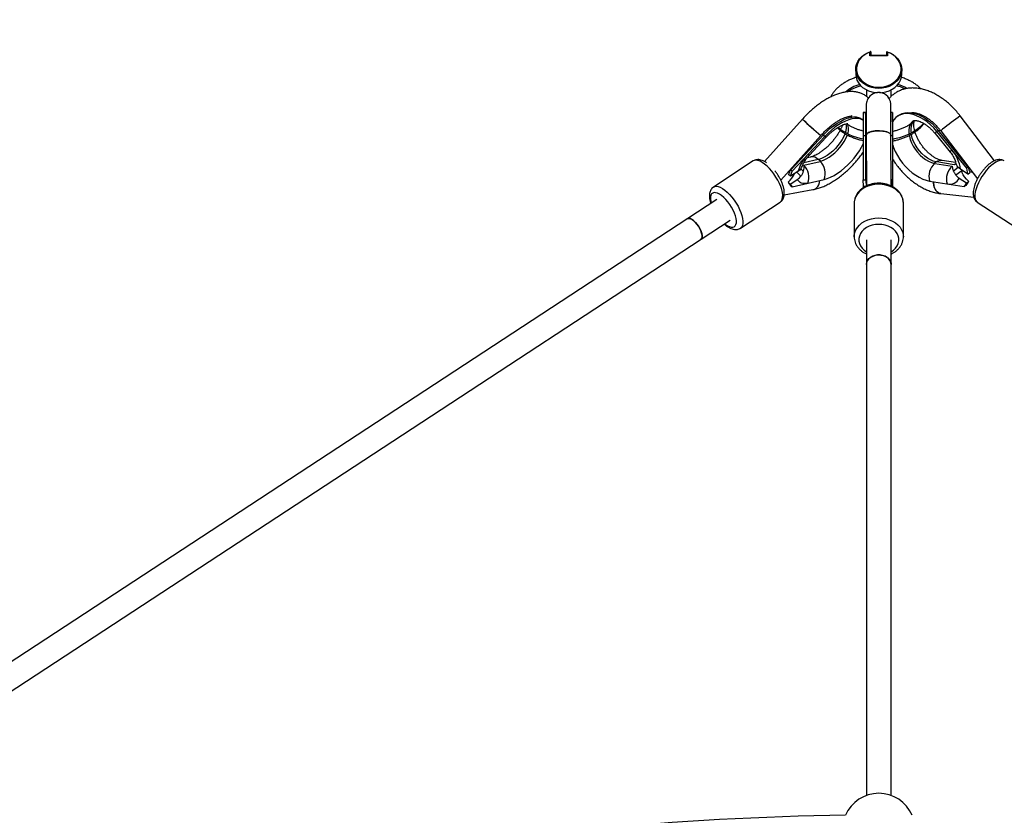
# Model space of a CAD drawing. Units: millimetres. Extents: x -3690 to 3690, y -3690 to 3690.
# Drawn here: x -558 to 82, y 1841 to 2359 of the extents above; entities that cross this region are included whole.
import ezdxf

# ---------------------------------------------------------------- set-up
doc = ezdxf.new("R2010")
doc.units = ezdxf.units.MM

msp = doc.modelspace()

# ---------------------------------------------------------------- linework, layer by layer
at = {"color": 7, "linetype": 'Continuous', "lineweight": 25}
for p, q in [((-5.75, 2335.33), (-5.75, 2337.63)), ((-5.25, 2337.95), (-5.25, 2335.54)), ((5.25, 2335.54), (5.25, 2337.95)), ((5.75, 2337.63), (5.75, 2335.33)), ((5.75, 2335.33), (-5.75, 2335.33)), ((5.34, 2335.54), (-5.34, 2335.54)), ((-15, 2326.43), (-15, 2323.57)), ((15, 2323.57), (15, 2326.43)), ((-8, 2313.17), (-8, 2308.89)), ((8, 2308.87), (8, 2313.17)), ((-8.62, 2298.42), (-10.12, 2298.41)), ((8.88, 2298.5), (7.82, 2298.5)), ((-49.58, 2294.16), (-74.36, 2266.59)), ((-10.15, 2293.35), (-10.74, 2293.9)), ((12.84, 2296.5), (11.88, 2295.79)), ((75.25, 2267.05), (52.99, 2296.19)), ((37.72, 2286.19), (38.68, 2286.9)), ((57.24, 2262.22), (37.72, 2286.19)), ((58.2, 2262.93), (38.68, 2286.9)), ((40.28, 2286.48), (64.13, 2255.24)), ((-63.74, 2254.47), (-37.66, 2283.49)), ((-57.19, 2261.22), (-36.03, 2283.83)), ((-35.06, 2282.94), (-56.21, 2260.33)), ((-45.08, 2270.75), (-34.37, 2282.2)), ((-35.06, 2282.94), (-36.03, 2283.83)), ((-10.13, 2283.21), (-10.05, 2254.71)), ((-8.63, 2283.21), (-10.13, 2283.21)), ((-8.63, 2283.21), (-8.55, 2254.72)), ((-8.16, 2283.74), (-8.05, 2250.65)), ((-8.13, 2283.96), (-8.08, 2283.74)), ((7.95, 2250.72), (7.84, 2283.79)), ((8.87, 2283.29), (8.95, 2254.8)), ((9.14, 2249.93), (9.06, 2279.99)), ((36.57, 2284.85), (46.45, 2272.72)), ((-81.61, 2266.92), (-107.48, 2249.97)), ((-48.62, 2264.19), (-38.08, 2266.67)), ((-44.36, 2269.45), (-46.64, 2268.91)), ((-39.28, 2268.15), (-37.52, 2266.54)), ((-39.05, 2267.95), (-37.75, 2266.76)), ((8.91, 2268.87), (8.98, 2254.68)), ((37.53, 2266.49), (35.79, 2265.21)), ((37.3, 2266.33), (36.02, 2265.38)), ((49.02, 2264.48), (37.66, 2266.27)), ((49.98, 2265.85), (41.13, 2267.24)), ((54.86, 2267.03), (54.88, 2267.36)), ((55.82, 2266.13), (55.63, 2266.09)), ((-57.41, 2256.94), (-56.21, 2260.33)), ((-52.59, 2260.1), (-57.41, 2256.94)), ((-57.19, 2261.22), (-56.21, 2260.33)), ((-56.38, 2262.08), (-57, 2261.97)), ((-55.36, 2263.17), (-55.6, 2263.31)), ((36.38, 2265.32), (47.74, 2263.53)), ((53.97, 2260.47), (50.2, 2257.69)), ((57.95, 2258.42), (53.13, 2261.58)), ((53.97, 2260.64), (54.76, 2260.52)), ((55.32, 2260.15), (53.98, 2260.29)), ((58.2, 2262.93), (57.24, 2262.22)), ((57.95, 2258.42), (57.24, 2262.22)), ((59.11, 2259.83), (60.83, 2259.56)), ((60.84, 2259.55), (59.15, 2259.73)), ((-57.51, 2251.9), (-58.88, 2253.16)), ((-57.41, 2256.94), (-58.78, 2258.19)), ((-57.51, 2251.9), (-52.69, 2255.06)), ((-56.41, 2250.02), (-35.6, 2254.91)), ((-10.05, 2254.71), (-8.55, 2254.72)), ((-10.02, 2250.53), (-10.05, 2254.71)), ((7.94, 2254.79), (8.95, 2254.8)), ((8.98, 2250.61), (8.95, 2254.8)), ((8.98, 2254.68), (8.98, 2250.61)), ((33.08, 2253.87), (55.53, 2250.33)), ((52.3, 2255.78), (57.12, 2252.62)), ((57.12, 2252.62), (58.46, 2253.61)), ((57.95, 2258.42), (59.3, 2259.42)), ((-61.48, 2244.91), (-42.84, 2248.26)), ((-57.51, 2251.9), (-56.41, 2250.02)), ((-57.39, 2250.91), (-56.41, 2250.02)), ((-10.02, 2250.53), (-8.29, 2250.53)), ((-9.37, 2250.55), (-9.69, 2249.79)), ((8.98, 2250.61), (8.15, 2250.61)), ((57.12, 2252.62), (55.53, 2250.33)), ((56.49, 2251.04), (55.53, 2250.33)), ((-105.37, 2241.78), (-743.66, 1823.46)), ((40.39, 2245.67), (61.78, 2243.36)), ((-89.94, 2223.2), (-64.07, 2240.15)), ((-16, 2239.46), (-16, 2217.65)), ((16, 2217.65), (16, 2239.46)), ((16, 2239.32), (16, 2239.46)), ((64.07, 2240.15), (89.93, 2223.2)), ((-737.43, 1808.41), (-96.6, 2228.4)), ((-16, 2217.49), (-16, 2217.65)), ((-8, 2215.72), (-8, 1854.29)), ((8, 1854.29), (8, 2215.72))]:
    msp.add_line(p, q, dxfattribs=at)
at = {"color": 8, "linetype": 'Continuous', "lineweight": 25}
for p, q in [((8.87, 2283.29), (7.84, 2283.29)), ((-39.38, 2267.86), (-48.79, 2265.65)), ((55.76, 2265.92), (55.9, 2266.02)), ((-50.6, 2257.05), (-53.37, 2259.59)), ((-50.71, 2261.88), (-49.06, 2260.37)), ((48.51, 2260.55), (51.66, 2262.88)), ((57.91, 2263.39), (57.85, 2263.35)), ((-9.72, 2250.63), (-9.84, 2249.77)), ((9.05, 2250.25), (8.99, 2250.61))]:
    msp.add_line(p, q, dxfattribs=at)
at = {"color": 7, "linetype": 'Continuous', "lineweight": 25, "flags": 128}
for points in [[(5.25, 2337.95), (7.35, 2337.15), (9.28, 2336.1), (10.98, 2334.81), (12.43, 2333.32), (13.57, 2331.67), (14.39, 2329.89), (14.87, 2328.04), (15, 2326.14), (14.76, 2324.25), (14.17, 2322.41), (13.25, 2320.67), (12.01, 2319.06), (10.48, 2317.64), (8.7, 2316.42), (6.71, 2315.44), (4.57, 2314.72), (2.31, 2314.29), (0, 2314.14), (-2.31, 2314.29), (-4.57, 2314.72), (-6.71, 2315.44), (-8.7, 2316.42), (-10.48, 2317.64), (-12.01, 2319.06), (-13.25, 2320.67), (-14.17, 2322.41), (-14.76, 2324.25), (-15, 2326.14), (-14.87, 2328.04), (-14.39, 2329.89), (-13.57, 2331.67), (-12.43, 2333.32), (-10.98, 2334.81), (-9.28, 2336.1), (-7.35, 2337.15), (-5.56, 2337.86)], [(-5.75, 2337.63), (-7.75, 2336.77), (-9.56, 2335.66), (-11.14, 2334.33), (-12.45, 2332.81), (-13.46, 2331.15), (-14.13, 2329.38), (-14.46, 2327.55), (-14.45, 2325.69), (-14.07, 2323.86), (-13.36, 2322.1), (-12.32, 2320.45), (-10.98, 2318.96), (-9.37, 2317.65), (-7.54, 2316.57), (-5.52, 2315.73), (-3.37, 2315.16), (-1.13, 2314.87), (1.13, 2314.87), (3.37, 2315.16), (5.52, 2315.73), (7.54, 2316.57), (9.37, 2317.65), (10.98, 2318.96), (12.32, 2320.45), (13.36, 2322.1), (14.07, 2323.86), (14.45, 2325.69), (14.46, 2327.55), (14.13, 2329.38), (13.46, 2331.15), (12.45, 2332.81), (11.14, 2334.33), (9.56, 2335.66), (7.75, 2336.77), (5.75, 2337.63)], [(-15, 2323.57), (-15, 2323.27), (-14.76, 2321.38), (-14.17, 2319.55), (-13.25, 2317.8), (-12.01, 2316.2), (-10.48, 2314.77), (-8.7, 2313.55), (-6.71, 2312.58), (-4.57, 2311.86), (-2.31, 2311.42), (-1.12, 2311.31)], [(0.73, 2311.29), (2.31, 2311.42), (4.57, 2311.86), (6.71, 2312.58), (8.7, 2313.55), (10.48, 2314.77), (12.01, 2316.2), (13.25, 2317.8), (14.17, 2319.55), (14.76, 2321.38), (15, 2323.27), (15, 2323.57)], [(7.92, 2300.88), (7.91, 2301.86), (7.89, 2302.79), (7.87, 2303.48), (7.86, 2303.87), (7.84, 2304.13), (7.8, 2304.47), (7.73, 2304.93), (7.56, 2305.63), (7.25, 2306.53), (6.64, 2307.71), (5.83, 2308.79), (4.87, 2309.7), (3.68, 2310.49), (2.32, 2311.07), (0.86, 2311.4), (-0.81, 2311.43), (-2.32, 2311.16), (-3.66, 2310.64), (-4.81, 2309.95), (-5.78, 2309.14), (-6.55, 2308.25), (-7.14, 2307.34), (-7.56, 2306.44), (-7.84, 2305.62), (-8, 2304.95), (-8.07, 2304.48), (-8.11, 2304.18), (-8.13, 2303.96), (-8.14, 2303.74), (-8.15, 2303.5), (-8.16, 2303.06), (-8.17, 2302.28), (-8.17, 2301.13), (-8.18, 2299.74), (-8.18, 2298.09), (-8.18, 2296.19), (-8.18, 2294.05), (-8.18, 2291.7), (-8.17, 2289.15), (-8.17, 2286.44), (-8.16, 2283.75), (-8.16, 2283.74), (-8.16, 2283.74)], [(-8.61, 2298.33), (-8.61, 2298.41), (-8.62, 2298.33), (-8.63, 2297.89), (-8.64, 2297.09), (-8.65, 2295.96), (-8.65, 2294.5), (-8.65, 2292.74), (-8.65, 2290.7), (-8.65, 2288.41), (-8.64, 2285.9), (-8.63, 2283.21)], [(8.98, 2292.27), (8.96, 2293.64), (8.95, 2295.27), (8.93, 2296.59), (8.91, 2297.57), (8.9, 2298.21), (8.89, 2298.49), (8.88, 2298.41), (8.87, 2297.97), (8.86, 2297.18), (8.85, 2296.04), (8.85, 2294.58), (8.85, 2292.82), (8.85, 2290.78), (8.85, 2288.49), (8.86, 2285.98), (8.87, 2283.29)], [(12.84, 2296.5), (13.5, 2296.94), (15.15, 2297.74), (16.98, 2298.24), (18.96, 2298.42), (21.07, 2298.28), (23.28, 2297.82), (25.55, 2297.06), (27.85, 2296), (30.15, 2294.66), (32.41, 2293.05), (34.61, 2291.2), (36.71, 2289.14), (38.68, 2286.9)], [(-36.03, 2283.83), (-33.92, 2285.96), (-31.73, 2287.94), (-29.47, 2289.74), (-27.19, 2291.33), (-24.91, 2292.69), (-22.67, 2293.81), (-20.51, 2294.66), (-18.45, 2295.23), (-16.52, 2295.52), (-14.75, 2295.52), (-13.17, 2295.23), (-11.8, 2294.66), (-10.74, 2293.9)], [(-10.15, 2293.32), (-10.82, 2293.77), (-12.2, 2294.34), (-13.78, 2294.63), (-15.55, 2294.63), (-17.48, 2294.34), (-19.54, 2293.76), (-21.7, 2292.91), (-23.94, 2291.8), (-26.21, 2290.43), (-28.5, 2288.84), (-30.75, 2287.04), (-32.95, 2285.07), (-35.06, 2282.94)], [(-19.27, 2295.03), (-19.19, 2295.51), (-19.13, 2295.99)], [(37.72, 2286.19), (35.75, 2288.43), (33.65, 2290.49), (31.45, 2292.34), (29.19, 2293.94), (26.89, 2295.29), (24.59, 2296.35), (22.32, 2297.11), (20.11, 2297.57), (18, 2297.7), (16.01, 2297.53), (14.18, 2297.03), (12.54, 2296.23), (11.09, 2295.13), (9.88, 2293.76), (8.95, 2292.21)], [(-8.16, 2283.74), (-8.04, 2284.21), (-7.69, 2284.68), (-7.11, 2285.13), (-6.31, 2285.53), (-5.33, 2285.88), (-4.19, 2286.16), (-2.93, 2286.37), (-1.59, 2286.5), (-0.2, 2286.55), (1.19, 2286.52), (2.54, 2286.4), (3.81, 2286.2), (4.95, 2285.92), (5.94, 2285.59), (6.75, 2285.19), (7.35, 2284.75), (7.71, 2284.29), (7.84, 2283.8), (7.84, 2283.79)], [(7.73, 2283.79), (7.75, 2284.22), (6.89, 2285.1), (5.25, 2285.84), (2.99, 2286.34), (0.38, 2286.55), (-2.3, 2286.44), (-4.73, 2286.04), (-6.64, 2285.38), (-7.83, 2284.54), (-8.13, 2283.96), (-8.13, 2283.96)], [(29.11, 2291.4), (28.58, 2290.78), (26.7, 2288.92), (24.52, 2287.2), (22.08, 2285.63), (19.4, 2284.24), (16.5, 2283.03), (13.42, 2282.02), (10.2, 2281.23), (8.87, 2280.97)], [(9.06, 2281.01), (9.05, 2281.75), (9.04, 2284.52), (9.03, 2284.73)], [(-35.6, 2254.91), (-33.52, 2255.53), (-31.34, 2256.42), (-29.1, 2257.57), (-26.82, 2258.97), (-24.54, 2260.59), (-22.29, 2262.42), (-20.1, 2264.42), (-18.01, 2266.57), (-16.04, 2268.83), (-14.23, 2271.18), (-12.6, 2273.57), (-11.17, 2275.98), (-10.12, 2278.03)], [(9.08, 2277.13), (9.6, 2275.72), (10.75, 2273.08), (12.14, 2270.48), (13.73, 2267.95), (15.52, 2265.54), (17.46, 2263.27), (19.54, 2261.18), (21.73, 2259.3), (23.99, 2257.66), (26.28, 2256.28), (28.59, 2255.17), (30.86, 2254.37), (33.08, 2253.87)], [(-54.65, 2263.93), (-54.54, 2264.28), (-54.4, 2264.87)], [(58.46, 2253.61), (56.94, 2255.13), (55.7, 2256.6), (54.78, 2258.01), (54.2, 2259.31), (53.97, 2260.47)], [(-46.13, 2252.44), (-47.33, 2252.23), (-48.43, 2252.17), (-49.45, 2252.28), (-50.35, 2252.54), (-51.13, 2252.95), (-51.79, 2253.52), (-52.31, 2254.22), (-52.69, 2255.06)], [(40.39, 2245.67), (39.69, 2245.81), (38.78, 2246.21), (37.94, 2246.83), (37.2, 2247.66), (36.58, 2248.67), (36.1, 2249.83), (35.78, 2251.11), (35.63, 2252.46), (35.62, 2253.47)], [(-9.86, 2249.52), (-9.86, 2249.89), (-9.85, 2250.53)], [(-115.62, 2215.93), (-115.47, 2216.05), (-115.03, 2216.68), (-114.83, 2217.59), (-114.87, 2218.73), (-115.15, 2220.06), (-115.66, 2221.5), (-116.37, 2223), (-117.25, 2224.48), (-118.26, 2225.87), (-119.35, 2227.11), (-120.47, 2228.14), (-121.57, 2228.92), (-122.6, 2229.4), (-123.51, 2229.56), (-124.25, 2229.4), (-124.39, 2229.31)], [(-124.39, 2229.32), (-124.08, 2229.47), (-123.29, 2229.55), (-122.35, 2229.31), (-121.3, 2228.75), (-120.19, 2227.91), (-119.07, 2226.82), (-117.99, 2225.54), (-117.01, 2224.12), (-116.17, 2222.62), (-115.51, 2221.13), (-115.05, 2219.71), (-114.83, 2218.43), (-114.85, 2217.34), (-115.11, 2216.5), (-115.61, 2215.94), (-115.62, 2215.93)], [(-8, 2199.68), (-7.81, 2201), (-7.26, 2202.26), (-6.37, 2203.4), (-5.18, 2204.36), (-3.75, 2205.11), (-2.14, 2205.6), (-0.43, 2205.81), (1.29, 2205.74), (2.96, 2205.39), (4.49, 2204.76), (5.81, 2203.9), (6.85, 2202.85), (7.58, 2201.64), (7.95, 2200.35), (8, 2199.68)], [(8, 2199.68), (7.89, 2200.71), (7.41, 2201.99), (6.59, 2203.16), (5.47, 2204.17), (4.08, 2204.96), (2.51, 2205.51), (0.82, 2205.79), (-0.91, 2205.78), (-2.6, 2205.49), (-4.17, 2204.92), (-5.54, 2204.11), (-6.65, 2203.1), (-7.45, 2201.92), (-7.9, 2200.64), (-8, 2199.68)]]:
    msp.add_lwpolyline(points, dxfattribs=at)
at = {"color": 8, "linetype": 'Continuous', "lineweight": 25, "flags": 128}
for points in [[(22.38, 2292.99), (22.17, 2292.82), (21.13, 2291.75), (20.34, 2290.4), (19.81, 2288.82), (19.55, 2287.04), (19.58, 2285.09), (19.66, 2284.36)], [(39.05, 2286.44), (39.24, 2286.57), (39.77, 2286.95)], [(-21.89, 2284.71), (-22.71, 2282.81), (-23.79, 2280.84), (-25.08, 2278.87), (-26.56, 2276.95), (-28.19, 2275.11), (-29.94, 2273.4), (-31.76, 2271.86), (-33.63, 2270.51), (-35.49, 2269.4), (-37.31, 2268.54), (-39.05, 2267.95)], [(-37.75, 2266.76), (-36.01, 2267.34), (-34.2, 2268.21), (-32.33, 2269.32), (-30.47, 2270.67), (-28.64, 2272.21), (-26.89, 2273.92), (-25.26, 2275.76), (-23.78, 2277.68), (-22.49, 2279.65), (-21.42, 2281.62), (-20.58, 2283.54), (-20.43, 2283.95)], [(-36.12, 2283.74), (-36.56, 2284.13), (-36.83, 2284.38)], [(-8.15, 2282.16), (-8.42, 2282.52), (-8.63, 2283.21)], [(19.78, 2283.54), (19.88, 2283.02), (20.46, 2280.89), (21.3, 2278.72), (22.38, 2276.58), (23.68, 2274.51), (25.17, 2272.55), (26.81, 2270.76), (28.57, 2269.16), (30.42, 2267.79), (32.3, 2266.69), (34.18, 2265.88), (36.02, 2265.38)], [(37.3, 2266.33), (35.46, 2266.83), (33.58, 2267.64), (31.7, 2268.74), (29.85, 2270.11), (28.09, 2271.7), (26.45, 2273.5), (24.96, 2275.46), (23.66, 2277.53), (22.58, 2279.67), (21.74, 2281.83), (21.17, 2283.97), (21.1, 2284.3)], [(-64.07, 2240.15), (-63.95, 2240.24), (-63.25, 2240.98), (-62.76, 2241.99), (-62.5, 2243.27), (-62.47, 2244.77), (-62.68, 2246.47), (-63.11, 2248.33), (-63.75, 2250.31), (-64.6, 2252.35), (-65.64, 2254.43), (-66.83, 2256.48), (-68.16, 2258.47), (-69.6, 2260.34), (-71.1, 2262.07), (-72.65, 2263.6), (-74.2, 2264.91), (-75.72, 2265.97), (-77.17, 2266.74), (-78.53, 2267.23), (-79.76, 2267.4), (-80.84, 2267.27), (-81.61, 2266.92)], [(81.61, 2266.92), (81.03, 2267.21), (79.99, 2267.4), (78.79, 2267.29), (77.45, 2266.87), (76.01, 2266.15), (74.5, 2265.15)], [(50.25, 2265.17), (50.12, 2265.12), (49.02, 2264.48)], [(74.5, 2265.15), (72.96, 2263.89), (71.41, 2262.4), (69.89, 2260.71), (68.44, 2258.86), (67.09, 2256.89), (65.86, 2254.84), (64.79, 2252.77), (63.9, 2250.72), (63.22, 2248.72), (62.74, 2246.84), (62.49, 2245.1), (62.47, 2243.56), (62.69, 2242.23), (63.13, 2241.16), (63.79, 2240.37), (64.07, 2240.15)], [(-39.06, 2251.36), (-38.49, 2252.89), (-38.24, 2254.29)], [(-107.51, 2249.95), (-106.7, 2250.32), (-105.63, 2250.45), (-104.4, 2250.28), (-103.04, 2249.79), (-101.58, 2249.02), (-100.06, 2247.96), (-98.51, 2246.65), (-96.97, 2245.12), (-95.46, 2243.39), (-94.03, 2241.52), (-92.7, 2239.53), (-91.5, 2237.48), (-90.47, 2235.4), (-89.62, 2233.36), (-88.97, 2231.38), (-88.54, 2229.52), (-88.34, 2227.82), (-88.37, 2226.32), (-88.63, 2225.04), (-89.11, 2224.03), (-89.81, 2223.29), (-89.94, 2223.2)], [(16, 2239.46), (15.95, 2240.45), (15.58, 2242.26), (14.86, 2244.01), (13.81, 2245.66), (12.45, 2247.17), (10.81, 2248.51), (8.93, 2249.64), (6.85, 2250.55), (4.62, 2251.21), (2.29, 2251.61), (-0.1, 2251.73), (-2.48, 2251.58), (-4.81, 2251.17), (-7.03, 2250.49), (-9.09, 2249.56), (-10.95, 2248.41), (-12.57, 2247.05), (-13.9, 2245.53), (-14.93, 2243.87), (-15.62, 2242.12), (-15.96, 2240.3), (-16, 2239.46)], [(-100.17, 2226.06), (-99.76, 2225.74), (-98.4, 2224.83), (-97.11, 2224.2), (-95.93, 2223.87), (-94.89, 2223.84), (-94.01, 2224.12), (-93.33, 2224.7), (-92.85, 2225.57), (-92.59, 2226.69), (-92.57, 2228.04), (-92.77, 2229.58), (-93.2, 2231.28), (-93.84, 2233.07), (-94.68, 2234.93), (-95.68, 2236.78), (-96.83, 2238.59), (-98.1, 2240.31), (-99.44, 2241.88), (-100.83, 2243.27), (-102.22, 2244.43), (-103.58, 2245.34), (-104.87, 2245.97), (-106.05, 2246.3), (-107.09, 2246.33), (-107.97, 2246.05), (-108.65, 2245.47), (-109.13, 2244.61), (-109.38, 2243.49), (-109.41, 2242.14), (-109.21, 2240.59), (-108.94, 2239.44)], [(-16, 2217.65), (-15.96, 2218.49), (-15.62, 2220.31), (-14.93, 2222.06), (-13.9, 2223.72), (-12.57, 2225.24), (-10.95, 2226.59), (-9.09, 2227.75), (-7.03, 2228.67), (-4.81, 2229.35), (-2.48, 2229.77), (-0.1, 2229.92), (2.29, 2229.79), (4.62, 2229.4), (6.85, 2228.74), (8.93, 2227.83), (10.81, 2226.69), (12.45, 2225.36), (13.81, 2223.85), (14.86, 2222.2), (15.58, 2220.45), (15.95, 2218.64), (16, 2217.64)], [(8, 2207.86), (8.05, 2207.89), (9.62, 2209.01), (10.93, 2210.32), (11.94, 2211.77), (12.62, 2213.33), (12.96, 2214.96), (12.95, 2216.61), (12.58, 2218.23), (11.87, 2219.78), (10.84, 2221.23), (9.51, 2222.52), (7.92, 2223.63), (6.12, 2224.52), (4.15, 2225.17), (2.06, 2225.57), (-0.08, 2225.69), (-2.22, 2225.55), (-4.3, 2225.13), (-6.26, 2224.46), (-8.05, 2223.56), (-9.62, 2222.43), (-10.93, 2221.13), (-11.94, 2219.67), (-12.62, 2218.11), (-12.96, 2216.49), (-12.95, 2214.84), (-12.58, 2213.22), (-11.87, 2211.66), (-10.84, 2210.22), (-9.51, 2208.92), (-8, 2207.86)]]:
    msp.add_lwpolyline(points, dxfattribs=at)
at = {"color": 7, "linetype": 'Continuous', "lineweight": 25}
msp.add_circle((0, 0), 3332.5, dxfattribs=at)
for centre, radius, start, end in [((-5.2, 2334.78), 0.779, 100.25925, 134.79261), ((5.2, 2334.77), 0.779, 45.22889, 79.71924), ((780.85, 2289.84), 791.02, 179.37884, 180.48046), ((39.39, 2381.61), 124.75, 224.50181, 231.85535), ((-3.63, 2316.89), 36.26, 230.89139, 259.68171), ((29.15, 2258.41), 24.18, 7.53597, 40.30411), ((-25.62, 2251.69), 28.25, 135.48291, 162.67931), ((-45.62, 2258.94), 10.8, 338.14385, 45.72499), ((-67.74, 2264.83), 11.15, 323.4652, 341.13065), ((-56.16, 2256.46), 10.8, 338.14385, 45.72499), ((43.74, 2257), 11.11, 131.50795, 196.39143), ((55.1, 2255.21), 11.11, 131.50795, 196.39143), ((72.48, 2265.48), 14.51, 190.12542, 204.68437), ((-69.41, 2265.13), 15.95, 311.33416, 335.89294), ((-81.1, 2236.77), 27.62, 30.81477, 36.40328), ((6.16, 2254.78), 14.71, 180.25439, 194.92746), ((46.05, 2258.85), 6.96, 256.67206, 333.80815), ((87.93, 2228.99), 38.4, 140.11007, 144.94839), ((0, 1832.2), 23.5, 22.9855, 157.0145), ((0, 0), 1841.5, 90.67313, 100.87573)]:
    msp.add_arc(centre, radius, start, end, dxfattribs=at)
at = {"color": 8, "linetype": 'Continuous', "lineweight": 25}
for centre, radius, start, end in [((-4.26, 2290.78), 27.21, 107.54457, 129.6513), ((2.86, 2287.62), 30.65, 59.64615, 71.73543), ((30.45, 2287.15), 9.7, 140.39297, 192.64367), ((155.71, 2147.85), 180.43, 124.70034, 129.26662), ((-30.95, 2289), 9.99, 338.76374, 12.31728), ((-27.24, 2287.59), 7.62, 337.11606, 28.97015), ((39.37, 2283.61), 3.06, 122.69932, 156.16321), ((47.16, 2279.74), 9.63, 125.90141, 135.59556), ((-37.92, 2279.57), 4.42, 36.46569, 49.6204), ((49.24, 2271.49), 3.05, 122.66459, 156.21737), ((-48.61, 2268.15), 4.39, 36.41759, 49.65336), ((-43.31, 2264.13), 5.42, 43.54182, 101.019), ((40.52, 2262.75), 4.53, 81.7937, 129.14582), ((-43.95, 2253.47), 5.33, 282.09695, 336.71908)]:
    msp.add_arc(centre, radius, start, end, dxfattribs=at)
at = {"color": 7, "linetype": 'Continuous', "lineweight": 25}
for points, knots in [([(-5.25, 2337.95), (-5.25, 2338.01), (-5.28, 2338.02), (-5.35, 2338.01), (-5.4, 2337.98), (-5.54, 2337.87), (-5.65, 2337.76), (-5.75, 2337.63)], [0, 0, 0, 0, 0.25, 0.25, 0.5, 0.5, 1, 1, 1, 1]), ([(5.25, 2337.95), (5.25, 2338.01), (5.28, 2338.02), (5.35, 2338.01), (5.4, 2337.98), (5.54, 2337.87), (5.65, 2337.76), (5.75, 2337.63)], [0, 0, 0, 0, 0.25, 0.25, 0.5, 0.5, 1, 1, 1, 1]), ([(-14.58, 2321.34), (-15.08, 2321.18), (-16.38, 2320.75), (-18.39, 2319.91), (-20.6, 2318.84), (-22.7, 2317.62), (-24.65, 2316.27), (-26.45, 2314.8), (-28.07, 2313.21), (-29.48, 2311.5), (-30.55, 2309.95), (-31.04, 2308.95), (-31.22, 2308.57)], [0, 0, 0, 0, 0.065412, 0.170342, 0.27691, 0.384746, 0.493564, 0.603115, 0.713204, 0.823663, 0.934364, 1, 1, 1, 1]), ([(27.4, 2313.82), (26.97, 2314.25), (25.96, 2315.25), (24.12, 2316.67), (21.96, 2318.09), (19.61, 2319.35), (17.17, 2320.45), (15.44, 2321.06), (14.59, 2321.35)], [0, 0, 0, 0, 0.133327, 0.308933, 0.48434, 0.659106, 0.832742, 1, 1, 1, 1]), ([(-6.79, 2307.87), (-7.05, 2308.12), (-7.83, 2308.87), (-9.34, 2309.86), (-11.26, 2310.82), (-13.32, 2311.5), (-15.5, 2311.92), (-17.8, 2312.09), (-20.23, 2311.98), (-22.79, 2311.59), (-25.45, 2310.92), (-28.2, 2309.97), (-30.98, 2308.74), (-33.75, 2307.28), (-36.5, 2305.59), (-39.2, 2303.71), (-41.84, 2301.66), (-44.4, 2299.44), (-46.86, 2297.08), (-48.58, 2295.3), (-49.45, 2294.3), (-49.58, 2294.16)], [0, 0, 0, 0, 0.0246942, 0.0735621, 0.1222837, 0.1715776, 0.2221533, 0.2746664, 0.3296127, 0.3871446, 0.4469008, 0.5080637, 0.5696709, 0.6309951, 0.6918304, 0.7521622, 0.8120624, 0.8716329, 0.9309812, 0.9902137, 1, 1, 1, 1]), ([(-20.39, 2311.91), (-19.82, 2312.29), (-18.67, 2313.06), (-16.69, 2314.1), (-14.54, 2315.02), (-12.85, 2315.64), (-11.86, 2315.91), (-11.66, 2315.96)], [0, 0, 0, 0, 0.229264, 0.468437, 0.706516, 0.942552, 1, 1, 1, 1]), ([(52.99, 2296.19), (52.61, 2296.68), (51.51, 2298.09), (49.58, 2300.3), (47.17, 2302.76), (44.63, 2305.03), (41.99, 2307.11), (39.25, 2308.97), (36.43, 2310.59), (33.55, 2311.95), (30.63, 2313.04), (27.7, 2313.82), (24.79, 2314.29), (21.93, 2314.43), (19.18, 2314.24), (16.55, 2313.73), (14.09, 2312.91), (11.82, 2311.81), (9.75, 2310.44), (8.04, 2309), (7.13, 2307.94), (6.75, 2307.5)], [0, 0, 0, 0, 0.030275, 0.086217, 0.142267, 0.198473, 0.254893, 0.311573, 0.368538, 0.42577, 0.48318, 0.540501, 0.597402, 0.653484, 0.708392, 0.761921, 0.814075, 0.865041, 0.915128, 0.964715, 1, 1, 1, 1]), ([(11.73, 2315.95), (11.91, 2315.9), (12.8, 2315.65), (14.32, 2315.09), (15.98, 2314.43), (16.89, 2313.95), (17.2, 2313.79)], [0, 0, 0, 0, 0.0901939, 0.4491787, 0.8144476, 1, 1, 1, 1]), ([(-8.18, 2295.88), (-8.25, 2296.09), (-8.39, 2296.5), (-8.5, 2297.07), (-8.56, 2297.49), (-8.58, 2297.74), (-8.59, 2297.9), (-8.6, 2297.94), (-8.6, 2297.96)], [0, 0, 0, 0, 0.2139094, 0.4200118, 0.5707366, 0.6867923, 0.8122168, 1, 1, 1, 1]), ([(7.84, 2283.79), (7.84, 2284.04), (7.84, 2285.26), (7.83, 2287.37), (7.83, 2290.02), (7.82, 2292.5), (7.82, 2294.78), (7.82, 2296.83), (7.82, 2298.63), (7.82, 2300.16), (7.83, 2301.4), (7.83, 2302.3), (7.84, 2302.81), (7.85, 2303.04), (7.84, 2303.02), (7.84, 2303.02)], [0, 0, 0, 0, 0.024222, 0.11603, 0.207851, 0.299647, 0.391404, 0.4831, 0.574698, 0.666124, 0.757217, 0.847579, 0.925174, 0.982294, 1, 1, 1, 1]), ([(20.86, 2298.23), (20.96, 2298.26), (21.29, 2298.34), (22.12, 2298.4), (23.34, 2298.33), (24.8, 2298.05), (26.4, 2297.56), (28.12, 2296.84), (29.92, 2295.89), (31.79, 2294.72), (33.67, 2293.32), (35.55, 2291.72), (37.37, 2289.92), (38.96, 2288.16), (39.89, 2286.97), (40.28, 2286.48)], [0, 0, 0, 0, 0.033814, 0.11447, 0.200059, 0.28222, 0.363185, 0.444048, 0.525223, 0.606996, 0.689445, 0.772529, 0.856147, 0.940163, 1, 1, 1, 1]), ([(-37.69, 2283.52), (-37.74, 2283.54), (-37.86, 2283.59), (-38.84, 2284.39), (-40.34, 2285.67), (-42.22, 2287.32), (-44.26, 2289.13), (-46.22, 2290.91), (-47.9, 2292.46), (-49.06, 2293.57), (-49.62, 2294.14), (-49.53, 2294.1), (-49.5, 2294.09)], [0, 0, 0, 0, 0.097353, 0.20467, 0.311986, 0.419302, 0.526616, 0.63393, 0.741244, 0.848557, 0.95587, 1, 1, 1, 1]), ([(-37.65, 2283.49), (-37.49, 2283.67), (-36.73, 2284.53), (-35.3, 2286.02), (-33.34, 2287.87), (-31.34, 2289.57), (-29.33, 2291.1), (-27.36, 2292.44), (-25.46, 2293.57), (-23.67, 2294.49), (-22.03, 2295.18), (-20.58, 2295.66), (-19.37, 2295.93), (-18.41, 2296.05), (-17.75, 2296.05), (-17.39, 2295.99), (-17.32, 2295.95), (-17.49, 2296.03), (-17.75, 2296.25), (-17.87, 2296.44), (-17.84, 2296.43), (-17.77, 2296.12), (-17.69, 2295.73), (-17.71, 2295.34), (-17.71, 2295.27)], [0, 0, 0, 0, 0.0136381, 0.0647464, 0.1158134, 0.1666894, 0.2172462, 0.2673494, 0.3168578, 0.3656288, 0.4135307, 0.4604693, 0.5064358, 0.5515841, 0.5963513, 0.6414397, 0.6880646, 0.7388523, 0.8002211, 0.8526376, 0.8999191, 0.9437234, 0.9896515, 1, 1, 1, 1]), ([(23.22, 2293.21), (22.86, 2292.85), (22.04, 2292.04), (20.5, 2290.86), (18.69, 2289.69), (16.69, 2288.64), (14.54, 2287.7), (12.27, 2286.91), (10.37, 2286.36), (9.21, 2286.13), (8.86, 2286.06)], [0, 0, 0, 0, 0.1136789, 0.2535739, 0.3930473, 0.532056, 0.6704287, 0.8076147, 0.9423181, 1, 1, 1, 1]), ([(22.38, 2292.98), (22.4, 2292.99), (22.45, 2293.04), (22.56, 2293.09), (22.92, 2293.2), (23.52, 2293.25), (24.39, 2293.2), (25.5, 2292.97), (26.78, 2292.55), (28.21, 2291.91), (29.74, 2291.05), (31.33, 2289.96), (32.94, 2288.66), (34.53, 2287.16), (35.74, 2285.86), (36.4, 2285.06), (36.57, 2284.85)], [0, 0, 0, 0, 0.029279, 0.12387, 0.206096, 0.281384, 0.360784, 0.436365, 0.51095, 0.585708, 0.661156, 0.737553, 0.814909, 0.893096, 0.971921, 1, 1, 1, 1]), ([(23.37, 2286.53), (23.29, 2286.83), (23.05, 2287.72), (22.85, 2289.06), (22.76, 2290.49), (22.82, 2291.68), (22.99, 2292.61), (23.12, 2292.99), (23.19, 2293.18)], [0, 0, 0, 0, 0.094527, 0.280005, 0.463161, 0.64482, 0.826725, 1, 1, 1, 1]), ([(-25.13, 2286.9), (-25.44, 2286.32), (-26.08, 2285.15), (-27.27, 2283.32), (-28.61, 2281.47), (-30.11, 2279.64), (-31.72, 2277.86), (-33.42, 2276.19), (-35.17, 2274.65), (-36.92, 2273.27), (-38.64, 2272.09), (-40.27, 2271.11), (-41.77, 2270.35), (-43.06, 2269.82), (-43.89, 2269.56), (-44.27, 2269.47), (-44.36, 2269.45)], [0, 0, 0, 0, 0.074344, 0.150412, 0.227539, 0.30539, 0.383645, 0.462001, 0.540067, 0.617532, 0.694083, 0.769399, 0.843167, 0.915125, 0.979672, 1, 1, 1, 1]), ([(-34.37, 2282.2), (-34.08, 2282.5), (-33.25, 2283.38), (-31.81, 2284.75), (-30.05, 2286.25), (-28.31, 2287.58), (-26.61, 2288.71), (-25.01, 2289.63), (-23.55, 2290.33), (-22.29, 2290.81), (-21.25, 2291.1), (-20.51, 2291.22), (-20.06, 2291.23), (-20.03, 2291.23), (-20.01, 2291.22)], [0, 0, 0, 0, 0.048541, 0.142361, 0.235789, 0.328396, 0.419805, 0.50963, 0.597507, 0.683151, 0.76647, 0.847746, 0.927876, 1, 1, 1, 1]), ([(-26.93, 2288.47), (-26.65, 2288.19), (-25.79, 2287.34), (-24.12, 2286.06), (-21.96, 2284.64), (-19.62, 2283.38), (-17.14, 2282.27), (-14.55, 2281.34), (-12.21, 2280.64), (-10.71, 2280.32), (-10.13, 2280.19)], [0, 0, 0, 0, 0.070271, 0.212559, 0.354685, 0.496291, 0.636983, 0.776259, 0.913131, 1, 1, 1, 1]), ([(-23.67, 2290.25), (-23.69, 2290.18), (-23.85, 2289.66), (-24.22, 2288.75), (-24.65, 2287.87), (-24.82, 2287.53)], [0, 0, 0, 0, 0.090993, 0.646775, 1, 1, 1, 1]), ([(-10.2, 2286.35), (-10.89, 2286.54), (-12.31, 2286.92), (-14.33, 2287.63), (-16.3, 2288.45), (-18.14, 2289.39), (-19.67, 2290.3), (-20.51, 2290.91), (-20.83, 2291.16)], [0, 0, 0, 0, 0.169107, 0.343953, 0.521861, 0.701925, 0.883573, 1, 1, 1, 1]), ([(8.88, 2279.93), (8.92, 2279.94), (9.77, 2280.07), (11.4, 2280.45), (13.76, 2281.09), (16.1, 2281.88), (18.4, 2282.81), (20.6, 2283.89), (22.7, 2285.11), (24.65, 2286.46), (26.45, 2287.93), (28.06, 2289.51), (28.97, 2290.64), (29.41, 2291.2)], [0, 0, 0, 0, 0.005657, 0.096219, 0.190418, 0.287357, 0.386329, 0.486847, 0.58856, 0.691199, 0.79453, 0.898368, 1, 1, 1, 1]), ([(41.13, 2267.24), (40.95, 2267.27), (40.43, 2267.37), (39.41, 2267.66), (38.04, 2268.21), (36.54, 2268.99), (34.97, 2269.99), (33.37, 2271.21), (31.76, 2272.63), (30.2, 2274.24), (28.72, 2275.99), (27.35, 2277.86), (26.13, 2279.81), (25.08, 2281.79), (24.24, 2283.74), (23.74, 2285.08), (23.58, 2285.71), (23.57, 2285.75)], [0, 0, 0, 0, 0.036915, 0.107867, 0.178946, 0.250481, 0.322862, 0.396172, 0.470331, 0.545174, 0.620492, 0.696055, 0.771621, 0.846882, 0.921612, 0.995607, 1, 1, 1, 1]), ([(-42.84, 2248.26), (-42.33, 2248.36), (-40.92, 2248.63), (-38.58, 2249.32), (-35.81, 2250.38), (-33.03, 2251.69), (-30.26, 2253.24), (-27.53, 2255), (-24.85, 2256.95), (-22.24, 2259.07), (-19.71, 2261.34), (-17.29, 2263.75), (-14.97, 2266.27), (-12.8, 2268.9), (-11.17, 2271.02), (-10.33, 2272.28), (-10.1, 2272.61)], [0, 0, 0, 0, 0.0433807, 0.1217687, 0.2007788, 0.2799243, 0.3585673, 0.4365543, 0.5139205, 0.5907784, 0.6672637, 0.7435147, 0.8196668, 0.8958523, 0.9721631, 1, 1, 1, 1]), ([(46.45, 2272.72), (46.63, 2272.5), (47.15, 2271.83), (47.95, 2270.65), (48.76, 2269.21), (49.37, 2267.81), (49.74, 2266.75), (49.85, 2266.24), (49.87, 2266.12)], [0, 0, 0, 0, 0.1045525, 0.3139914, 0.5228414, 0.7293362, 0.9322719, 1, 1, 1, 1]), ([(-73.02, 2265.79), (-73.17, 2265.89), (-73.84, 2266.38), (-75.02, 2266.99), (-76.52, 2267.56), (-77.93, 2267.82), (-79.26, 2267.8), (-80.5, 2267.53), (-81.22, 2267.13), (-81.58, 2266.94)], [0, 0, 0, 0, 0.0509717, 0.2414126, 0.4170792, 0.5784041, 0.7259793, 0.8651097, 1, 1, 1, 1]), ([(-49.62, 2263.81), (-49.56, 2263.97), (-49.4, 2264.44), (-48.94, 2265.41), (-48.25, 2266.65), (-47.36, 2267.99), (-46.31, 2269.39), (-45.49, 2270.29), (-45.08, 2270.75)], [0, 0, 0, 0, 0.091283, 0.259462, 0.435123, 0.617015, 0.803528, 1, 1, 1, 1]), ([(9.12, 2267.96), (9.18, 2267.85), (9.83, 2266.76), (11.25, 2264.76), (13.36, 2262.01), (15.65, 2259.41), (18.07, 2256.97), (20.62, 2254.71), (23.27, 2252.65), (26.02, 2250.81), (28.85, 2249.21), (31.73, 2247.87), (34.65, 2246.81), (37.56, 2246.04), (39.48, 2245.79), (40.42, 2245.67)], [0, 0, 0, 0, 0.008892, 0.090689, 0.172482, 0.254351, 0.336365, 0.418616, 0.501186, 0.584141, 0.667513, 0.75127, 0.835262, 0.919091, 1, 1, 1, 1]), ([(49.89, 2266.12), (49.89, 2266.11), (50, 2265.46), (50.34, 2264.55), (50.85, 2263.77), (51.04, 2263.49)], [0, 0, 0, 0, 0.010939, 0.6391466, 1, 1, 1, 1]), ([(81.58, 2266.92), (81.26, 2267.11), (80.57, 2267.51), (79.37, 2267.79), (78.09, 2267.83), (76.75, 2267.62), (75.32, 2267.13), (73.86, 2266.4), (72.88, 2265.71), (72.41, 2265.38)], [0, 0, 0, 0, 0.114938, 0.245681, 0.378537, 0.519742, 0.674097, 0.841782, 1, 1, 1, 1]), ([(-64.06, 2240.19), (-63.79, 2240.38), (-63.18, 2240.8), (-62.45, 2241.74), (-61.88, 2242.88), (-61.52, 2244.19), (-61.37, 2245.66), (-61.45, 2247.33), (-61.76, 2249.16), (-62.31, 2251.09), (-63.05, 2253.04), (-63.96, 2255), (-65.03, 2256.92), (-66.21, 2258.78), (-67.08, 2259.94), (-67.52, 2260.51)], [0, 0, 0, 0, 0.05019, 0.115492, 0.181503, 0.251374, 0.327623, 0.410682, 0.497517, 0.583836, 0.668763, 0.752562, 0.835652, 0.918409, 1, 1, 1, 1]), ([(-50.51, 2262.08), (-50.77, 2261.7), (-51.08, 2261.35), (-51.6, 2260.85), (-51.79, 2260.69), (-52.18, 2260.38), (-52.38, 2260.24), (-52.59, 2260.1)], [0, 0, 0, 0, 0.5, 0.5, 0.75, 0.75, 1, 1, 1, 1]), ([(-49.06, 2260.37), (-49.13, 2260.15), (-49.2, 2259.91), (-49.37, 2259.4), (-49.47, 2259.13), (-49.7, 2258.57), (-49.84, 2258.28), (-50.18, 2257.68), (-50.38, 2257.37), (-50.6, 2257.05)], [0, 0, 0, 0, 0.25, 0.25, 0.5, 0.5, 0.75, 0.75, 1, 1, 1, 1]), ([(-50.51, 2262.08), (-50.25, 2262.48), (-49.9, 2263.01), (-49.71, 2263.66), (-49.66, 2263.82)], [0, 0, 0, 0, 0.750707, 1, 1, 1, 1]), ([(-48.62, 2264.19), (-48.63, 2263.87), (-48.64, 2263.54), (-48.67, 2262.89), (-48.69, 2262.56), (-48.78, 2261.6), (-48.88, 2260.97), (-49.06, 2260.37)], [0, 0, 0, 0, 0.25, 0.25, 0.5, 0.5, 1, 1, 1, 1]), ([(47.74, 2263.53), (47.78, 2263.27), (47.81, 2263.02), (47.9, 2262.51), (47.94, 2262.25), (48.12, 2261.5), (48.27, 2261.02), (48.51, 2260.55)], [0, 0, 0, 0, 0.25, 0.25, 0.5, 0.5, 1, 1, 1, 1]), ([(50.2, 2257.69), (49.75, 2258.28), (49.41, 2258.81), (49.01, 2259.53), (48.9, 2259.76), (48.69, 2260.18), (48.6, 2260.38), (48.51, 2260.55)], [0, 0, 0, 0, 0.5, 0.5, 0.75, 0.75, 1, 1, 1, 1]), ([(50.34, 2264.82), (49.91, 2264.71), (49.47, 2264.59), (49.03, 2264.48), (49.02, 2264.48)], [0, 0, 0, 0, 0.9865026, 1, 1, 1, 1]), ([(53.13, 2261.58), (52.71, 2261.86), (52.31, 2262.16), (51.61, 2262.8), (51.31, 2263.14), (51.04, 2263.49)], [0, 0, 0, 0, 0.5, 0.5, 1, 1, 1, 1]), ([(53.98, 2261.02), (53.98, 2261), (53.93, 2260.83), (53.95, 2260.64), (53.97, 2260.47)], [0, 0, 0, 0, 0.1355411, 1, 1, 1, 1]), ([(72.41, 2265.38), (72.14, 2265.18), (71.36, 2264.58), (70.08, 2263.42), (68.62, 2261.88), (67.23, 2260.19), (65.95, 2258.39), (64.78, 2256.51), (63.75, 2254.59), (62.88, 2252.65), (62.19, 2250.72), (61.69, 2248.82), (61.4, 2246.96), (61.38, 2245.25), (61.61, 2243.74), (62.05, 2242.44), (62.73, 2241.35), (63.43, 2240.57), (63.95, 2240.27), (64.12, 2240.17)], [0, 0, 0, 0, 0.034808, 0.101372, 0.166978, 0.231879, 0.296388, 0.360777, 0.425269, 0.490078, 0.555509, 0.621954, 0.689901, 0.759788, 0.820482, 0.875713, 0.927056, 0.976413, 1, 1, 1, 1]), ([(-52.69, 2255.06), (-52.27, 2255.34), (-51.87, 2255.65), (-51.18, 2256.31), (-50.87, 2256.67), (-50.6, 2257.05)], [0, 0, 0, 0, 0.5, 0.5, 1, 1, 1, 1]), ([(35.66, 2253.46), (35.66, 2252.7), (35.66, 2251.04), (36.42, 2248.73), (37.7, 2246.89), (39.13, 2245.84), (40.1, 2245.8), (40.44, 2245.78)], [0, 0, 0, 0, 0.193039, 0.4208893, 0.6487392, 0.8765874, 1, 1, 1, 1]), ([(50.2, 2257.69), (50.47, 2257.33), (50.78, 2257), (51.31, 2256.52), (51.49, 2256.36), (51.88, 2256.06), (52.08, 2255.92), (52.3, 2255.78)], [0, 0, 0, 0, 0.5, 0.5, 0.75, 0.75, 1, 1, 1, 1]), ([(-107.53, 2249.92), (-107.84, 2249.68), (-108.5, 2249.18), (-109.23, 2248.16), (-109.76, 2246.99), (-110.08, 2245.65), (-110.18, 2244.14), (-110.05, 2242.43), (-109.75, 2240.78), (-109.4, 2239.68), (-109.26, 2239.23)], [0, 0, 0, 0, 0.107295, 0.22127, 0.337613, 0.461703, 0.597507, 0.744627, 0.896773, 1, 1, 1, 1]), ([(15.97, 2239.31), (15.97, 2239.75), (15.98, 2240.79), (15.63, 2242.43), (14.98, 2244.17), (14.02, 2245.82), (12.81, 2247.34), (11.33, 2248.71), (9.63, 2249.89), (7.73, 2250.88), (5.68, 2251.64), (3.5, 2252.16), (1.26, 2252.44), (-1.01, 2252.45), (-3.27, 2252.21), (-5.46, 2251.71), (-7.56, 2250.96), (-9.5, 2249.97), (-11.26, 2248.76), (-12.79, 2247.36), (-14.06, 2245.78), (-15.03, 2244.07), (-15.67, 2242.27), (-15.99, 2240.69), (-15.97, 2239.73), (-15.96, 2239.39)], [0, 0, 0, 0, 0.0309052, 0.0740423, 0.1171828, 0.1605912, 0.2044493, 0.2488241, 0.2936744, 0.3388908, 0.3843489, 0.4299491, 0.4756293, 0.5213683, 0.5671736, 0.6130548, 0.65902, 0.705049, 0.7510713, 0.7969626, 0.8425484, 0.8876447, 0.9321278, 0.9759966, 1, 1, 1, 1]), ([(-100.5, 2225.84), (-100.37, 2225.73), (-99.72, 2225.16), (-98.54, 2224.28), (-96.94, 2223.31), (-95.39, 2222.66), (-93.91, 2222.33), (-92.56, 2222.28), (-91.32, 2222.52), (-90.43, 2222.85), (-90.04, 2223.16), (-89.96, 2223.22)], [0, 0, 0, 0, 0.0385458, 0.1877999, 0.3402448, 0.4970763, 0.6299625, 0.7510971, 0.8644764, 0.9742262, 1, 1, 1, 1]), ([(-15.96, 2217.47), (-15.97, 2217.23), (-15.99, 2216.38), (-15.69, 2214.94), (-15.09, 2213.18), (-14.18, 2211.52), (-13, 2209.98), (-11.56, 2208.59), (-9.9, 2207.37), (-8.63, 2206.72), (-8, 2206.4)], [0, 0, 0, 0, 0.051612, 0.184658, 0.31759, 0.45124, 0.586214, 0.722774, 0.860836, 1, 1, 1, 1]), ([(8, 2206.41), (8.59, 2206.71), (9.84, 2207.32), (11.5, 2208.54), (13, 2209.97), (14.22, 2211.57), (15.15, 2213.3), (15.74, 2215.11), (16.01, 2216.57), (15.97, 2217.41), (15.96, 2217.64)], [0, 0, 0, 0, 0.127568, 0.267768, 0.407498, 0.546213, 0.683364, 0.818619, 0.952039, 1, 1, 1, 1])]:
    msp.add_open_spline(points, degree=3, knots=knots, dxfattribs=at)
for points in [[(-39.38, 2267.86), (-39.35, 2267.96), (-39.31, 2268.06), (-39.28, 2268.15)], [(-39.05, 2267.95), (-39.12, 2268.02), (-39.2, 2268.09), (-39.28, 2268.15)], [(-38.08, 2266.67), (-37.9, 2266.63), (-37.71, 2266.58), (-37.52, 2266.54)], [(-37.52, 2266.54), (-37.6, 2266.61), (-37.67, 2266.69), (-37.75, 2266.76)], [(37.3, 2266.33), (37.37, 2266.39), (37.45, 2266.44), (37.53, 2266.49)], [(37.66, 2266.27), (37.61, 2266.34), (37.57, 2266.42), (37.53, 2266.49)], [(35.79, 2265.21), (35.87, 2265.27), (35.94, 2265.33), (36.02, 2265.38)], [(36.38, 2265.32), (36.18, 2265.28), (35.99, 2265.24), (35.79, 2265.21)]]:
    msp.add_open_spline(points, degree=3, dxfattribs=at)

doc.saveas('drawing.dxf')
